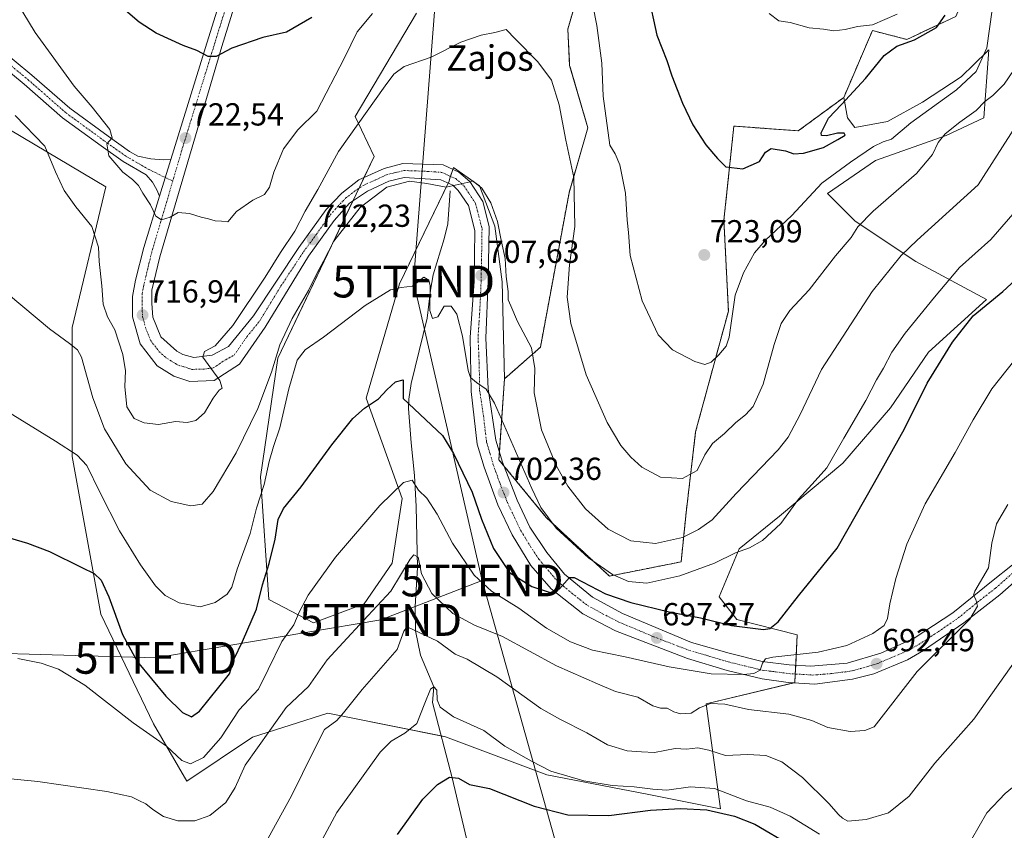
# Model space of a CAD drawing. Units: metres. Extents: x 552958 to 556394, y 4717067 to 4719408.
# Drawn here: x 554289 to 554598, y 4718426 to 4718681 of the extents above; entities that cross this region are included whole.
import ezdxf
from ezdxf.enums import TextEntityAlignment as Align

# ---------------------------------------------------------------- set-up
doc = ezdxf.new("R2010")
doc.units = ezdxf.units.M
doc.header["$MEASUREMENT"] = 0
doc.linetypes.add('TRAZO_Y_PUNTO', pattern=[1, 0.5, -0.25, 0, -0.25])
doc.linetypes.add('TRAZOS', pattern=[0.75, 0.5, -0.25])
doc.layers.get('0').update_dxf_attribs({"lineweight": 5})
for name, color, linetype, lineweight in [('Arbolado forestal', 92, 'TRAZOS', 0), ('Arbolado forestal CxS', 92, 'Continuous', 0), ('Carretera de calzada única', 19, 'Continuous', 13), ('Carretera de calzada única Cxs', 19, 'Continuous', 13), ('Carretera de calzada única eje', 19, 'TRAZO_Y_PUNTO', 0), ('Carátula', 7, 'Continuous', 5), ('Corriente natural lineal', 142, 'Continuous', 13), ('Cultivos herbáceos CxS', 92, 'Continuous', 0), ('Curva de nivel maestra', 36, 'Continuous', 30), ('Curva de nivel normal', 36, 'Continuous', 0), ('Pastizal CxS', 92, 'Continuous', 0), ('Pista no pavimentada', 254, 'Continuous', 13), ('Pista no pavimentada Cxs', 254, 'Continuous', 0), ('Pista pavimentada eje', 135, 'TRAZO_Y_PUNTO', 0), ('Punto de cota en terreno', 7, 'Continuous', 0), ('Rótulo de punto de cota en terreno', 19, 'Continuous', 0), ('Tendido', 6, 'Continuous', 0), ('Texto cartográfico', 19, 'Continuous', 0), ('Torre de tendido puntual', 7, 'Continuous', 0)]:
    doc.layers.add(name, color=color, linetype=linetype, lineweight=lineweight)
doc.styles.add('Arial', font='txt', dxfattribs={"height": 0.2})

# ---------------------------------------------------------------- blocks, each defined once
blk = doc.blocks.new('*U174')
at = {"layer": 'Curva de nivel normal', "color": 36, "linetype": 'Continuous', "lineweight": 0}
blk.add_polyline3d([(554279.44, 4718442.54, 690), (554294.43, 4718441.11, 690), (554316.11, 4718437.9, 690), (554323.79, 4718436.29, 690), (554326.16, 4718435.07, 690), (554328.35, 4718434.09, 690), (554330.49, 4718432.25, 690), (554333.84, 4718430.08, 690), (554338.36, 4718428.75, 690), (554343.76, 4718428.76, 690), (554348.42, 4718430.4, 690), (554353.51, 4718434.44, 690), (554356.43, 4718439.15, 690), (554359.59, 4718446.26, 690), (554367.32, 4718457.11, 690), (554372.41, 4718464.31, 690), (554379.46, 4718470.98, 690), (554385.36, 4718479.31, 690), (554390.34, 4718484.81, 690), (554396.74, 4718491.65, 690), (554405.37, 4718500.96, 690), (554411.44, 4718510.95, 690), (554412.61, 4718512.28, 690), (554413.94, 4718511.58, 690), (554414.96, 4718506.33, 690), (554418.26, 4718500.13, 690), (554424.86, 4718493.85, 690), (554431.61, 4718490.18, 690), (554440.5, 4718486.66, 690), (554457.43, 4718477.49, 690), (554470.31, 4718471.75, 690), (554475.96, 4718469.36, 690), (554482.98, 4718467.57, 690), (554487.67, 4718464.88, 690), (554490.1, 4718464.09, 690), (554492.27, 4718464.12, 690), (554494.36, 4718462.94, 690), (554496.46, 4718462.35, 690), (554499.74, 4718462.55, 690), (554502.4, 4718464.22, 690), (554505.82, 4718465.62, 690), (554510.33, 4718465.37, 690), (554517.74, 4718463.68, 690), (554530.44, 4718462.25, 690), (554537.73, 4718460.28, 690), (554542.72, 4718458.02, 690), (554549.72, 4718456.79, 690), (554554.4, 4718457.15, 690), (554557.27, 4718458.31, 690), (554570.86, 4718475.62, 690), (554587.42, 4718492.06, 690), (554589.82, 4718496.18, 690), (554589.24, 4718498.24, 690), (554588.56, 4718499.61, 690), (554588.97, 4718500.92, 690), (554593.26, 4718508.2, 690), (554594.32, 4718515.97, 690), (554595.76, 4718522.03, 690), (554599.31, 4718528.19, 690)], dxfattribs=at)
blk = doc.blocks.new('*U188')
at = {"layer": 'Curva de nivel normal', "color": 36, "linetype": 'Continuous', "lineweight": 0}
for points in [[(554380.84, 4718417.34, 680), (554388.37, 4718431.39, 680), (554402, 4718450.33, 680), (554405.45, 4718453.8, 680), (554409.8, 4718456.31, 680), (554413.56, 4718459.3, 680), (554416.01, 4718465.71, 680), (554417.86, 4718470.11, 680), (554418.9, 4718470.88, 680), (554419.86, 4718469.8, 680), (554419.96, 4718466.71, 680), (554420.82, 4718464.43, 680), (554425.07, 4718461.44, 680), (554434.64, 4718457.12, 680), (554441.2, 4718452.22, 680), (554449.58, 4718447.52, 680), (554455.64, 4718444.36, 680), (554466.05, 4718441.34, 680), (554474.97, 4718439.78, 680), (554481.9, 4718439.38, 680), (554487.71, 4718438.69, 680), (554492.13, 4718438.39, 680), (554499.56, 4718439.46, 680), (554507.06, 4718438.85, 680), (554517.19, 4718435.02, 680), (554524.63, 4718433, 680), (554530.84, 4718430.23, 680), (554540.1, 4718424.48, 680)], [(554587.94, 4718422.89, 680), (554592.75, 4718431.26, 680), (554598.47, 4718437.33, 680), (554611.58, 4718448.04, 680), (554630.6, 4718464.5, 680), (554642.9, 4718474.32, 680), (554648.36, 4718477.9, 680), (554651.52, 4718478.41, 680), (554658, 4718477.66, 680), (554664.11, 4718478.27, 680), (554664.97, 4718477.47, 680), (554665.22, 4718476.07, 680)]]:
    blk.add_polyline3d(points, dxfattribs=at)
blk = doc.blocks.new('*U208')
at = {"layer": 'Curva de nivel normal', "color": 36, "linetype": 'Continuous', "lineweight": 0}
blk.add_polyline3d([(554366.76, 4718423.25, 685), (554374.09, 4718436.57, 685), (554381, 4718450.6, 685), (554384.53, 4718457.44, 685), (554388.37, 4718460.26, 685), (554390.46, 4718462.66, 685), (554396.31, 4718470.03, 685), (554407.37, 4718482.62, 685), (554409.41, 4718488.31, 685), (554410.47, 4718489.7, 685), (554420.06, 4718485.22, 685), (554425.57, 4718481.07, 685), (554429.38, 4718479.51, 685), (554438.63, 4718473.97, 685), (554452.48, 4718464.02, 685), (554458.65, 4718460.56, 685), (554467, 4718456.38, 685), (554473.48, 4718452.64, 685), (554479.68, 4718450.75, 685), (554484.11, 4718450.37, 685), (554488.28, 4718450.2, 685), (554494.76, 4718451.44, 685), (554498.34, 4718451.25, 685), (554501.89, 4718451.69, 685), (554505.37, 4718450.97, 685), (554510.56, 4718449.28, 685), (554517.6, 4718449.54, 685), (554523.2, 4718449.27, 685), (554528.26, 4718447.29, 685), (554534.8, 4718442.37, 685), (554543.06, 4718434.18, 685), (554546.06, 4718430.67, 685), (554547.33, 4718429.6, 685), (554549.06, 4718428.66, 685), (554554.8, 4718429.16, 685), (554561.82, 4718431.29, 685), (554568.26, 4718436.48, 685), (554576.41, 4718446.84, 685), (554588.58, 4718460.64, 685), (554620.98, 4718506.36, 685)], dxfattribs=at)
blk = doc.blocks.new('*U234')
at = {"layer": 'Curva de nivel maestra', "color": 36, "linetype": 'Continuous', "lineweight": 30}
blk.add_polyline3d([(554486.17, 4718688.82, 725), (554488.96, 4718675.7, 725), (554492.09, 4718667.66, 725), (554493.69, 4718662.89, 725), (554497, 4718654.26, 725), (554500.32, 4718647.44, 725), (554504.42, 4718641.2, 725), (554508.05, 4718636.94, 725), (554510.65, 4718634.33, 725), (554516.02, 4718633.7, 725), (554521.23, 4718636, 725), (554523.09, 4718638.93, 725), (554524.9, 4718640.04, 725), (554529.38, 4718639.33, 725), (554532.02, 4718638.42, 725), (554535.04, 4718638.57, 725), (554541.38, 4718640.36, 725), (554545.84, 4718642.92, 725), (554548.19, 4718644.23, 725), (554547.84, 4718644.88, 725), (554545.72, 4718644.88, 725), (554542.32, 4718644.06, 725), (554540.74, 4718644.18, 725), (554540.6, 4718644.93, 725), (554542.92, 4718649.62, 725), (554547.04, 4718653.9, 725), (554554.53, 4718662.01, 725), (554560.45, 4718669.27, 725), (554564.38, 4718672.18, 725), (554569.99, 4718674.21, 725), (554576.89, 4718678.08, 725), (554579.66, 4718681.91, 725)], dxfattribs=at)
blk = doc.blocks.new('5PATER')
at = {"layer": 'Carátula', "linetype": 'Continuous', "lineweight": 5}
h = blk.add_hatch(color=250, dxfattribs=at)
edge = h.paths.add_edge_path()
edge.add_ellipse((0, 0.01), major_axis=(-1.33, -1.34), ratio=0.999422, start_angle=0, end_angle=360)
blk = doc.blocks.new('5TTEND')
blk.add_text('5TTEND', height=10).set_placement((0, 0), align=Align.MIDDLE_CENTER)

msp = doc.modelspace()

# ---------------------------------------------------------------- linework, layer by layer
at = {"layer": 'Arbolado forestal', "color": 92, "linetype": 'TRAZOS', "lineweight": 0}
for points in [[(554510.34, 4718829.71, 738.21), (554508.59, 4718807.51, 735.93), (554493.39, 4718788.34, 732.75), (554461, 4718677.61, 716.8), (554461.57, 4718666.11, 715.93), (554467.32, 4718646.56, 716.57), (554461.39, 4718626.13, 714.38), (554452.37, 4718577.57, 710.58), (554441.08, 4718567.66, 707.09)], [(554547.73, 4718656.09, 725.48), (554556.74, 4718677.11, 729.49), (554567.58, 4718674.34, 725.4), (554582.97, 4718681.54, 722.86), (554590.36, 4718698.88, 721.01), (554577.43, 4718740.46, 727.37), (554580.58, 4718771.32, 729.11), (554580.89, 4718814.8, 735.99)], [(554440.82, 4718540.39, 702.76), (554454.23, 4718524.09, 704.65), (554474.06, 4718505.66, 704.04), (554496.6, 4718510.12, 706.75), (554498.17, 4718525.51, 712.36), (554501.18, 4718551.03, 716.63), (554511.47, 4718588.96, 720.31), (554510.06, 4718617.54, 723.24), (554513.19, 4718647.09, 726.04), (554533.43, 4718645.6, 726.04), (554547.73, 4718656.09, 725.48)], [(554441.08, 4718567.66, 707.09), (554439.47, 4718544.64, 703.14), (554439.3, 4718542.24, 702.95), (554440.82, 4718540.39, 702.76)]]:
    msp.add_polyline3d(points, dxfattribs=at)
at = {"layer": 'Arbolado forestal CxS', "color": 92, "linetype": 'Continuous', "lineweight": 0}
msp.add_polyline3d([(554582.97, 4718681.54, 722.86), (554567.58, 4718674.34, 725.4), (554556.74, 4718677.11, 729.49), (554547.73, 4718656.09, 725.48), (554547.73, 4718656.09, 725.48), (554533.43, 4718645.6, 726.04), (554513.19, 4718647.09, 726.04), (554510.06, 4718617.54, 723.24), (554511.47, 4718588.96, 720.31), (554501.18, 4718551.03, 716.63), (554498.17, 4718525.51, 712.36), (554496.6, 4718510.12, 706.75), (554474.06, 4718505.66, 704.04), (554454.23, 4718524.09, 704.65), (554439.3, 4718542.24, 702.95), (554441.08, 4718567.66, 707.09), (554452.37, 4718577.57, 710.58), (554461.39, 4718626.13, 714.38), (554467.32, 4718646.56, 716.57), (554461.57, 4718666.11, 715.93), (554461, 4718677.61, 716.8), (554493.39, 4718788.34, 732.75)], dxfattribs=at)
at = {"layer": 'Carretera de calzada única', "color": 19, "linetype": 'Continuous', "lineweight": 13}
for points in [[(554336.23, 4718636.61, 721.68), (554348.02, 4718674.79, 725.43), (554364.53, 4718727.49, 730.36), (554375.45, 4718764.16, 733.67), (554386.27, 4718798.26, 736.63), (554387.86, 4718808.72, 737.31), (554388.42, 4718815.09, 737.8)], [(554368.32, 4718724.17, 729.74), (554352.19, 4718672.12, 725.18), (554332.75, 4718606.05, 718.78), (554330.26, 4718595.54, 717.66), (554330.22, 4718591.32, 717.14), (554330.49, 4718587.08, 716.61), (554333.05, 4718580.84, 716.1), (554338.1, 4718576.36, 715.51), (554340.01, 4718575.3, 715.38), (554343.44, 4718574.36, 715.12), (554349.17, 4718575.06, 714.87), (554354.37, 4718577.85, 714.5), (554362.18, 4718587.45, 713.89), (554376.42, 4718608.9, 712.73), (554384.99, 4718620.86, 712.02), (554389.91, 4718626.04, 711.61), (554395.34, 4718630.24, 711.28), (554403.27, 4718633.78, 710.92), (554409.15, 4718635.3, 710.86), (554421.8, 4718634.9, 710.29), (554426.71, 4718632.59, 709.8), (554430.15, 4718629.72, 709.85), (554434.23, 4718623.41, 709.6), (554436.24, 4718615.52, 709), (554435.99, 4718598.45, 707.48), (554435.19, 4718580.41, 705.96), (554435.92, 4718564.53, 704.76), (554438.37, 4718548.34, 703.48), (554440.41, 4718541.45, 702.85), (554445.05, 4718529.5, 702.18), (554449.08, 4718521.03, 701.64), (554454.42, 4718513.02, 700.82), (554459.98, 4718506.26, 700.15), (554468.72, 4718499.01, 699.41), (554478.15, 4718493.9, 698.41), (554499.85, 4718484.8, 696.5), (554511.73, 4718481.4, 695.65), (554522.11, 4718478.82, 695.01), (554530.54, 4718477.79, 694.3), (554537.35, 4718477.38, 693.86), (554548.82, 4718478.27, 693.09), (554559.42, 4718481.4, 692.31), (554569.92, 4718486.12, 691.5), (554582.04, 4718494.05, 690.54), (554594.14, 4718503.99, 689.48), (554607.37, 4718514.41, 688.46)], [(554332.67, 4718625.09, 720.52), (554336.23, 4718636.61, 721.68)], [(554609.39, 4718510.9, 687.74), (554596.83, 4718499.8, 688.92), (554585.46, 4718490.91, 689.65), (554572.78, 4718482.23, 690.79), (554567.77, 4718479.32, 691.01), (554557.14, 4718474.88, 692), (554550.5, 4718473.22, 692.95), (554538.62, 4718471.71, 693.24), (554530.22, 4718472.23, 693.55), (554522.08, 4718473.33, 694.26), (554511.07, 4718476, 694.85), (554498.57, 4718479.75, 695.99), (554476.02, 4718488.43, 697.96), (554465.69, 4718493.77, 698.96), (554455.73, 4718501.63, 699.92), (554449.39, 4718508.96, 700.75), (554443.49, 4718518.62, 701.42), (554438.96, 4718528.03, 701.85), (554434.69, 4718539.88, 702.72), (554432.52, 4718547.14, 703.37), (554430.6, 4718563.65, 704.56), (554430.34, 4718580.69, 705.52), (554431.5, 4718598.4, 707.28), (554431.8, 4718614.29, 708.59), (554429.76, 4718622.12, 709.13), (554426.48, 4718626.83, 709.38), (554424.8, 4718628.55, 709.52), (554421.04, 4718630.18, 709.59), (554409.59, 4718630.95, 709.93), (554404.68, 4718629.82, 710.12), (554398.05, 4718626.68, 710.4), (554392.37, 4718622.82, 710.84), (554387.58, 4718617.42, 711.11), (554379.42, 4718606.26, 711.72), (554365.87, 4718583.94, 713.47), (554357.75, 4718572.29, 714.3), (554349.83, 4718567.1, 715.06), (554342.17, 4718566.86, 715.39), (554337.18, 4718568.54, 715.66), (554331.87, 4718571.73, 716), (554326.57, 4718578.68, 716.49), (554324.17, 4718587.1, 716.64), (554324.11, 4718593.49, 717.14), (554325.13, 4718598.63, 717.88), (554327.69, 4718608.96, 718.84), (554332.67, 4718625.09, 720.52)]]:
    msp.add_polyline3d(points, dxfattribs=at)
at = {"layer": 'Carretera de calzada única Cxs', "color": 19, "linetype": 'Continuous', "lineweight": 13}
for points in [[(554609.39, 4718510.9, 687.74), (554596.83, 4718499.8, 688.92), (554585.46, 4718490.91, 689.65), (554572.78, 4718482.23, 690.79), (554567.77, 4718479.32, 691.01), (554557.14, 4718474.88, 692), (554550.5, 4718473.22, 692.95), (554538.62, 4718471.71, 693.24), (554530.22, 4718472.23, 693.55), (554522.08, 4718473.33, 694.26), (554511.07, 4718476, 694.85), (554498.57, 4718479.75, 695.99), (554476.02, 4718488.43, 697.96), (554465.69, 4718493.77, 698.96), (554455.73, 4718501.63, 699.92), (554449.39, 4718508.96, 700.75), (554443.49, 4718518.62, 701.42), (554438.96, 4718528.03, 701.85), (554434.69, 4718539.88, 702.72), (554432.52, 4718547.14, 703.37), (554430.6, 4718563.65, 704.56), (554430.34, 4718580.69, 705.52), (554431.5, 4718598.4, 707.28), (554431.8, 4718614.29, 708.59), (554429.76, 4718622.12, 709.13), (554426.48, 4718626.83, 709.38), (554424.8, 4718628.55, 709.52), (554421.04, 4718630.18, 709.59), (554409.59, 4718630.95, 709.93), (554404.68, 4718629.82, 710.12), (554398.05, 4718626.68, 710.4), (554392.37, 4718622.82, 710.84), (554387.58, 4718617.42, 711.11), (554379.42, 4718606.26, 711.72), (554365.87, 4718583.94, 713.47), (554357.75, 4718572.29, 714.3), (554349.83, 4718567.1, 715.06), (554342.17, 4718566.86, 715.39), (554337.18, 4718568.54, 715.66), (554331.87, 4718571.73, 716), (554326.57, 4718578.68, 716.49), (554324.17, 4718587.1, 716.64), (554324.11, 4718593.49, 717.14), (554325.13, 4718598.63, 717.88), (554327.69, 4718608.96, 718.84), (554332.67, 4718625.09, 720.52), (554336.23, 4718636.61, 721.68), (554348.02, 4718674.79, 725.43), (554364.53, 4718727.49, 730.36)], [(554368.32, 4718724.17, 729.74), (554352.19, 4718672.12, 725.18), (554332.75, 4718606.05, 718.78), (554330.26, 4718595.54, 717.66), (554330.22, 4718591.32, 717.14), (554330.49, 4718587.08, 716.61), (554333.05, 4718580.84, 716.1), (554338.1, 4718576.36, 715.51), (554340.01, 4718575.3, 715.38), (554343.44, 4718574.36, 715.12), (554349.17, 4718575.06, 714.87), (554354.37, 4718577.85, 714.5), (554362.18, 4718587.45, 713.89), (554376.42, 4718608.9, 712.73), (554384.99, 4718620.86, 712.02), (554389.91, 4718626.04, 711.61), (554395.34, 4718630.24, 711.28), (554403.27, 4718633.78, 710.92), (554409.15, 4718635.3, 710.86), (554421.8, 4718634.9, 710.29), (554426.71, 4718632.59, 709.8), (554430.15, 4718629.72, 709.85), (554434.23, 4718623.41, 709.6), (554436.24, 4718615.52, 709), (554435.99, 4718598.45, 707.48), (554435.19, 4718580.41, 705.96), (554435.92, 4718564.53, 704.76), (554438.37, 4718548.34, 703.48), (554440.41, 4718541.45, 702.85), (554445.05, 4718529.5, 702.18), (554449.08, 4718521.03, 701.64), (554454.42, 4718513.02, 700.82), (554459.98, 4718506.26, 700.15), (554468.72, 4718499.01, 699.41), (554478.15, 4718493.9, 698.41), (554499.85, 4718484.8, 696.5), (554511.73, 4718481.4, 695.65), (554522.11, 4718478.82, 695.01), (554530.54, 4718477.79, 694.3), (554537.35, 4718477.38, 693.86), (554548.82, 4718478.27, 693.09), (554559.42, 4718481.4, 692.31), (554569.92, 4718486.12, 691.5), (554582.04, 4718494.05, 690.54), (554594.14, 4718503.99, 689.48), (554607.37, 4718514.41, 688.46)]]:
    msp.add_polyline3d(points, dxfattribs=at)
at = {"layer": 'Carretera de calzada única eje', "color": 19, "linetype": 'TRAZO_Y_PUNTO', "lineweight": 0}
for points in [[(554390.03, 4718810.84, 737.47), (554389.75, 4718807.49, 737.19), (554388.95, 4718802.26, 736.79), (554388.09, 4718796.52, 736.36), (554386.52, 4718791.27, 736.08), (554381.11, 4718774.22, 734.6), (554377.41, 4718762.14, 733.4), (554371.95, 4718743.8, 731.79), (554366.42, 4718725.83, 730.22), (554358.17, 4718699.48, 727.69), (554350.1, 4718673.45, 725.37), (554339.94, 4718640.54, 722.18), (554336.79, 4718629.82, 721.12)], [(554336.79, 4718629.82, 721.12), (554330.22, 4718607.5, 718.89), (554328.94, 4718602.34, 718.37), (554327.7, 4718597.08, 717.9), (554327.18, 4718594.51, 717.68), (554327.16, 4718592.4, 717.47), (554327.2, 4718589.21, 717.11), (554327.33, 4718587.09, 716.93), (554328.53, 4718582.88, 716.53), (554329.81, 4718579.76, 716.29), (554332.46, 4718576.28, 716.03), (554334.98, 4718574.04, 715.79), (554337.64, 4718572.45, 715.57), (554338.59, 4718571.92, 715.5), (554340.31, 4718571.45, 715.38), (554342.81, 4718570.61, 715.27), (554346.63, 4718570.73, 715.05), (554349.5, 4718571.08, 714.93), (554353.46, 4718573.67, 714.66), (554356.06, 4718575.07, 714.53), (554360.12, 4718580.89, 714.23), (554364.02, 4718585.69, 713.77), (554370.8, 4718596.85, 713.23), (554377.92, 4718607.58, 712.28), (554382, 4718613.16, 712.01), (554386.28, 4718619.14, 711.63), (554388.68, 4718621.84, 711.38), (554391.14, 4718624.43, 711.27), (554393.85, 4718626.53, 710.96), (554396.7, 4718628.46, 711.01), (554400.66, 4718630.23, 710.73), (554403.97, 4718631.8, 710.54), (554406.43, 4718632.36, 710.41), (554409.37, 4718633.12, 710.44), (554415.7, 4718632.92, 710.13), (554421.42, 4718632.54, 709.98), (554423.88, 4718631.38, 709.77), (554425.75, 4718630.57, 709.7), (554427.47, 4718629.13, 709.69), (554428.31, 4718628.27, 709.67), (554429.95, 4718625.92, 709.5), (554431.99, 4718622.76, 709.37), (554433, 4718618.82, 709.09), (554434.02, 4718614.9, 708.79), (554433.89, 4718606.37, 708.05), (554433.74, 4718598.42, 707.38), (554433.34, 4718589.4, 706.64), (554432.76, 4718580.55, 705.93), (554433.13, 4718572.61, 705.33), (554433.26, 4718564.09, 704.74), (554434.48, 4718555.99, 704.08), (554435.45, 4718547.74, 703.42), (554436.53, 4718544.11, 703.2), (554437.55, 4718540.66, 702.94), (554439.68, 4718534.74, 702.49), (554442, 4718528.76, 702.16), (554444.27, 4718524.06, 701.8), (554446.28, 4718519.82, 701.54), (554449.23, 4718514.99, 701.12), (554451.9, 4718510.99, 700.82), (554454.68, 4718507.61, 700.47), (554457.85, 4718503.94, 700.12), (554462.22, 4718500.32, 699.66), (554467.2, 4718496.39, 699.12), (554471.92, 4718493.83, 698.73), (554477.08, 4718491.16, 698.19), (554487.93, 4718486.61, 697.28), (554499.21, 4718482.27, 696.33), (554505.15, 4718480.57, 695.96), (554511.4, 4718478.7, 695.61), (554516.59, 4718477.41, 695.06), (554522.09, 4718476.07, 694.66), (554526.31, 4718475.56, 694.44), (554530.38, 4718475.01, 694.24), (554537.98, 4718474.54, 693.84), (554543.72, 4718474.99, 693.47), (554549.66, 4718475.74, 693.05), (554552.98, 4718476.57, 692.73), (554558.28, 4718478.14, 692.38), (554563.59, 4718480.36, 691.83), (554568.84, 4718482.72, 691.44), (554571.35, 4718484.17, 691.38), (554577.41, 4718488.14, 690.8), (554583.75, 4718492.48, 690.24), (554589.8, 4718497.45, 689.68), (554595.48, 4718501.89, 689.28), (554601.76, 4718507.44, 688.8)]]:
    msp.add_polyline3d(points, dxfattribs=at)
at = {"layer": 'Corriente natural lineal', "color": 142, "linetype": 'Continuous', "lineweight": 13}
msp.add_polyline3d([(554424.05, 4718626.75, 709.15), (554423.31, 4718616.38, 708.31), (554422.09, 4718611.62, 707.51), (554418.64, 4718600.35, 705.53), (554417.78, 4718595.5, 704.78), (554416.81, 4718586.74, 704.31), (554411.75, 4718566.2, 700.66), (554410.96, 4718561.28, 700.15), (554410.88, 4718558.33, 699.37), (554411.74, 4718547.52, 697.42), (554412.79, 4718537.3, 695.68), (554413.36, 4718527.48, 693.84), (554413.73, 4718508.37, 689.68), (554412.98, 4718496.12, 687.4), (554413.13, 4718488.46, 684.73), (554414.64, 4718480.8, 682.28), (554418.9, 4718470.88, 680.73), (554418.45, 4718465.91, 679.96), (554424.68, 4718442.28, 674.85), (554431.49, 4718413.41, 669.57)], dxfattribs=at)
at = {"layer": 'Cultivos herbáceos CxS', "color": 92, "linetype": 'Continuous', "lineweight": 0}
for points in [[(554510.34, 4718829.71, 738.21), (554508.59, 4718807.51, 735.93), (554493.39, 4718788.34, 732.75), (554461, 4718677.61, 716.8), (554461.57, 4718666.11, 715.93), (554467.32, 4718646.56, 716.57), (554461.39, 4718626.13, 714.38), (554452.37, 4718577.57, 710.58), (554441.08, 4718567.66, 707.09)], [(554547.73, 4718656.09, 725.48), (554556.74, 4718677.11, 729.49), (554567.58, 4718674.34, 725.4), (554582.97, 4718681.54, 722.86), (554590.36, 4718698.88, 721.01), (554577.43, 4718740.46, 727.37), (554580.58, 4718771.32, 729.11), (554580.89, 4718814.8, 735.99)], [(554493.39, 4718788.34, 732.75), (554461, 4718677.61, 716.8), (554461.57, 4718666.11, 715.93), (554467.32, 4718646.56, 716.57), (554461.39, 4718626.13, 714.38), (554452.37, 4718577.57, 710.58), (554441.08, 4718567.66, 707.09), (554440.4, 4718598.19, 709.26), (554438.02, 4718615.63, 709.39), (554433.26, 4718628.31, 709.99), (554425.04, 4718634.07, 709.98), (554423.94, 4718630.72, 709.7), (554423.65, 4718629.83, 709.6), (554408.08, 4718597.56, 705.06), (554397.56, 4718561.54, 700.33), (554408.88, 4718530.03, 694.2), (554405.8, 4718509.69, 691.6), (554396.97, 4718496.94, 690.56), (554381.05, 4718491, 693.61), (554366.97, 4718498.32, 698.27), (554364.39, 4718536.81, 705.53), (554369.83, 4718574.19, 708.81), (554400.12, 4718637.5, 712.04), (554394.15, 4718650.06, 715.3), (554413.46, 4718682.6, 716.84)], [(554421.22, 4718455.4, 677.66), (554390.81, 4718461.49, 684.38), (554385.57, 4718462.53, 686.38), (554361.82, 4718454.97, 691.18), (554341.24, 4718441.17, 693.36), (554330.73, 4718459.18, 695.59), (554314.21, 4718493.7, 698.4), (554305.2, 4718543.23, 704.67), (554305.2, 4718583.76, 710.68), (554315.71, 4718628.05, 717.48), (554285.77, 4718645.85, 714.56), (554268.59, 4718599.1, 707.76), (554264.42, 4718600.67, 706.95), (554222.8, 4718616.28, 700.65), (554185.59, 4718630.59, 700.51), (554183.68, 4718651.58, 701.82), (554188.45, 4718662.07, 703.04), (554192.27, 4718676.38, 705.03), (554196.09, 4718687.83, 706.74), (554199.63, 4718697.21, 708.67), (554200.71, 4718700.85, 709.02), (554201.28, 4718702.78, 709.04), (554201.6, 4718703.83, 709.1)], [(554285.77, 4718645.85, 714.56), (554315.71, 4718628.05, 717.48), (554305.2, 4718583.75, 710.68), (554305.2, 4718543.23, 704.67), (554314.21, 4718493.7, 698.4), (554330.73, 4718459.18, 695.59), (554341.24, 4718441.17, 693.36), (554361.82, 4718454.97, 691.18), (554385.57, 4718462.53, 686.38), (554390.81, 4718461.49, 684.38), (554422.56, 4718455.14, 677.63), (554454.37, 4718443.22, 678.99), (554486.46, 4718436.96, 678.44), (554508.98, 4718432.46, 675.96), (554504.47, 4718465.48, 689.94), (554532.34, 4718472.17, 693.51), (554533.13, 4718487.23, 698.27), (554514.11, 4718491.98, 700.37), (554508.56, 4718499.12, 702.15), (554514.9, 4718514.17, 705.09), (554527.58, 4718524.48, 705.34), (554547.4, 4718541.12, 703.01), (554562.46, 4718558.56, 701.54), (554574.34, 4718576, 701), (554592.57, 4718592.64, 700.42), (554570.38, 4718604.53, 708.14), (554551.36, 4718617.21, 715.24), (554542.64, 4718625.93, 718.68), (554557.7, 4718636.23, 717.97), (554579.89, 4718644.16, 714.75), (554591.78, 4718649.71, 712.76), (554593.37, 4718671.11, 719.47), (554593.18, 4718670.93, 719.49), (554592.77, 4718670.52, 719.55), (554584.63, 4718662.6, 720.66), (554572.46, 4718654.61, 721.63), (554561.44, 4718648.53, 722.52), (554551.17, 4718646.63, 723.98), (554548.89, 4718649.67, 724.39), (554547.73, 4718656.09, 725.48), (554556.74, 4718677.11, 729.49), (554567.58, 4718674.34, 725.4), (554582.97, 4718681.54, 722.86)], [(554413.46, 4718682.6, 716.84), (554394.15, 4718650.06, 715.3), (554400.12, 4718637.5, 712.04), (554397.01, 4718630.99, 711.1), (554395.37, 4718627.56, 710.93), (554393.45, 4718623.56, 710.61), (554369.83, 4718574.19, 708.81), (554364.39, 4718536.81, 705.53), (554366.97, 4718498.32, 698.27), (554381.05, 4718491, 693.61), (554396.97, 4718496.94, 690.56), (554405.8, 4718509.69, 691.6), (554408.88, 4718530.03, 694.2), (554397.56, 4718561.54, 700.33), (554408.08, 4718597.56, 705.06), (554423.33, 4718629.19, 709.52), (554423.65, 4718629.83, 709.6), (554423.94, 4718630.72, 709.7), (554424.12, 4718631.28, 709.75), (554424.84, 4718633.47, 709.93), (554425.04, 4718634.07, 709.98), (554433.26, 4718628.31, 709.99), (554438.02, 4718615.63, 709.39), (554440.4, 4718598.19, 709.26), (554441.08, 4718567.66, 707.09)], [(554547.73, 4718656.09, 725.48), (554548.89, 4718649.67, 724.39), (554551.17, 4718646.63, 723.98), (554561.44, 4718648.53, 722.52), (554572.46, 4718654.61, 721.63), (554584.63, 4718662.6, 720.66), (554592.77, 4718670.52, 719.55), (554593.18, 4718670.93, 719.49), (554593.37, 4718671.11, 719.47), (554591.78, 4718649.71, 712.76), (554579.89, 4718644.16, 714.75), (554557.7, 4718636.23, 717.97), (554542.64, 4718625.93, 718.68), (554551.36, 4718617.21, 715.24), (554570.38, 4718604.53, 708.14), (554592.57, 4718592.64, 700.42), (554574.34, 4718576, 701), (554562.46, 4718558.56, 701.54), (554547.4, 4718541.12, 703.01), (554527.58, 4718524.48, 705.34), (554514.9, 4718514.18, 705.09), (554508.56, 4718499.12, 702.15), (554514.11, 4718491.98, 700.37), (554533.13, 4718487.23, 698.27), (554532.62, 4718477.67, 694.17), (554532.48, 4718474.88, 694.15), (554532.34, 4718472.17, 693.51), (554532.11, 4718472.11, 693.49), (554504.47, 4718465.48, 689.94), (554508.98, 4718432.46, 675.96), (554486.45, 4718436.96, 678.44), (554454.37, 4718443.22, 678.99), (554422.56, 4718455.14, 677.63), (554421.22, 4718455.4, 677.66)]]:
    msp.add_polyline3d(points, dxfattribs=at)
at = {"layer": 'Curva de nivel maestra', "color": 36, "linetype": 'Continuous', "lineweight": 30}
for points in [[(554380.48, 4718681.21, 725), (554372.52, 4718676.58, 725), (554365.09, 4718674.98, 725), (554355.42, 4718671.57, 725), (554350.46, 4718668.93, 725), (554347.9, 4718668.93, 725), (554344.36, 4718670.85, 725), (554340.11, 4718672.45, 725), (554331.59, 4718676.35, 725), (554326.23, 4718679.72, 725), (554321.99, 4718683.44, 725)], [(554282.97, 4718518.44, 700), (554291.11, 4718515.95, 700), (554298.06, 4718513.35, 700), (554308.2, 4718508.32, 700), (554312.14, 4718506.46, 700), (554314.27, 4718504.34, 700), (554316.7, 4718499.09, 700), (554320.99, 4718487.33, 700), (554325.58, 4718478.8, 700), (554334.67, 4718467.89, 700), (554339.91, 4718462.8, 700), (554342.68, 4718461.41, 700), (554345.24, 4718463.15, 700), (554351.23, 4718470.78, 700), (554354.61, 4718474.93, 700), (554356.07, 4718479.68, 700), (554358.69, 4718485.08, 700), (554363.1, 4718495.28, 700), (554364.98, 4718502.89, 700), (554367.07, 4718509.61, 700), (554368.97, 4718517.21, 700), (554369.95, 4718523.48, 700), (554371.59, 4718526.9, 700), (554377.14, 4718533.71, 700), (554386.77, 4718546.88, 700), (554393.41, 4718555.2, 700), (554397.05, 4718558.44, 700), (554401.47, 4718561.32, 700), (554404.1, 4718564.23, 700), (554406.78, 4718566.69, 700), (554409.28, 4718567.38, 700), (554409.27, 4718561.48, 700), (554421.58, 4718549.83, 700), (554425.08, 4718544.2, 700), (554430.96, 4718532, 700), (554433.82, 4718523.57, 700), (554437.66, 4718514.36, 700), (554442.62, 4718506.81, 700), (554449.72, 4718502.43, 700), (554455.4, 4718500.54, 700), (554458.41, 4718501.62, 700), (554461.54, 4718505.18, 700), (554462.95, 4718505.17, 700), (554465.65, 4718503.88, 700), (554472.88, 4718500.12, 700), (554480.8, 4718497.38, 700), (554492.87, 4718494.45, 700), (554502.72, 4718492.57, 700), (554512.48, 4718490.15, 700), (554522.5, 4718488.91, 700), (554524.5, 4718489.19, 700), (554527.16, 4718491.32, 700), (554533.5, 4718499.47, 700), (554545.65, 4718514.43, 700), (554557.37, 4718535.08, 700), (554566.88, 4718551.96, 700), (554573.98, 4718566.29, 700), (554581.89, 4718579.21, 700), (554588.44, 4718587.48, 700), (554597.71, 4718595.14, 700), (554612.5, 4718608.72, 700)], [(554407.5, 4718424.44, 675), (554415.42, 4718435.53, 675), (554420.03, 4718440.14, 675), (554423.78, 4718442.44, 675), (554426.58, 4718442.12, 675), (554430.11, 4718440.14, 675), (554436.42, 4718438.86, 675), (554450.46, 4718433.38, 675), (554461.01, 4718430.6, 675), (554473.85, 4718430.45, 675), (554487.01, 4718432.05, 675), (554496.39, 4718432.56, 675), (554504.73, 4718432.23, 675), (554513.37, 4718430.14, 675), (554519.74, 4718427.66, 675), (554531.17, 4718420.99, 675)]]:
    msp.add_polyline3d(points, dxfattribs=at)
at = {"layer": 'Curva de nivel normal', "color": 36, "linetype": 'Continuous', "lineweight": 0}
for points in [[(554285.82, 4718689.38, 720), (554293.5, 4718676.56, 720), (554305.85, 4718659.66, 720), (554311.48, 4718652.99, 720), (554317, 4718645.98, 720), (554317.72, 4718643.45, 720), (554316.05, 4718641.5, 720), (554316.72, 4718637.78, 720), (554321.06, 4718632.63, 720), (554324.14, 4718630.32, 720), (554326.03, 4718628.38, 720), (554327.43, 4718625.98, 720), (554329.84, 4718622.32, 720), (554331.46, 4718618.78, 720), (554333.29, 4718617.59, 720), (554335.93, 4718618.46, 720), (554338.48, 4718619.91, 720), (554342.09, 4718619.57, 720), (554345.7, 4718618.44, 720), (554348.08, 4718617.98, 720), (554350.09, 4718617.33, 720), (554352.09, 4718617.18, 720), (554354.09, 4718617.04, 720), (554356.8, 4718620.26, 720), (554361.95, 4718623.8, 720), (554365.68, 4718625.58, 720), (554367.26, 4718627.9, 720), (554368.55, 4718632.56, 720), (554371.64, 4718639.9, 720), (554376.09, 4718645.95, 720), (554382.08, 4718651.79, 720), (554390.79, 4718668.58, 720), (554394.81, 4718676.7, 720), (554399.56, 4718682.5, 720)], [(554468.89, 4718685.09, 720), (554470.15, 4718678.68, 720), (554471.67, 4718666.91, 720), (554472.15, 4718656.5, 720), (554474.21, 4718641.13, 720), (554475.87, 4718638.4, 720), (554477.3, 4718634.9, 720), (554479.15, 4718625.96, 720), (554479.67, 4718617.53, 720), (554480.08, 4718613.61, 720), (554480.63, 4718606.42, 720), (554484.33, 4718592.13, 720), (554489.41, 4718581.44, 720), (554493.86, 4718576.76, 720), (554500.89, 4718573.07, 720), (554504.07, 4718572.13, 720), (554506.06, 4718572.84, 720), (554508.43, 4718575.17, 720), (554510.72, 4718577.94, 720), (554511.74, 4718580.75, 720), (554513.63, 4718593.96, 720), (554516.26, 4718600.96, 720), (554519.63, 4718607.28, 720), (554523.09, 4718611.28, 720), (554531.38, 4718618.95, 720), (554540.87, 4718629.17, 720), (554549.87, 4718635.72, 720), (554557.05, 4718640.66, 720), (554560.14, 4718642.17, 720), (554562.76, 4718642.99, 720), (554568.81, 4718648.1, 720), (554583.21, 4718658.49, 720), (554589.35, 4718664.25, 720), (554592.76, 4718671.66, 720), (554594.36, 4718683.67, 720)], [(554524.28, 4718682.49, 730), (554527.34, 4718680.2, 730), (554530.84, 4718679.63, 730), (554536.82, 4718678.01, 730), (554541.36, 4718677.58, 730), (554544.64, 4718677.03, 730), (554548.14, 4718677.42, 730), (554552.02, 4718678.37, 730), (554556.82, 4718678.9, 730), (554564.48, 4718682.24, 730)], [(554287.28, 4718650.38, 715), (554296.57, 4718640.75, 715), (554299.89, 4718632.68, 715), (554302.69, 4718626.87, 715), (554306.29, 4718621.71, 715), (554311.32, 4718615.52, 715), (554313.44, 4718609.08, 715), (554313.71, 4718604.5, 715), (554314.5, 4718596.93, 715), (554314.89, 4718591.08, 715), (554316.24, 4718587.14, 715), (554318.56, 4718583.06, 715), (554321.13, 4718575.29, 715), (554321.94, 4718570.19, 715), (554321.69, 4718565.2, 715), (554322.34, 4718558.87, 715), (554324.68, 4718555.21, 715), (554327.84, 4718553.8, 715), (554332.34, 4718553.35, 715), (554337.66, 4718554.19, 715), (554341.35, 4718553.94, 715), (554344.09, 4718554.52, 715), (554346.79, 4718556.96, 715), (554349.53, 4718561.62, 715), (554351.42, 4718564.14, 715), (554352.28, 4718564.68, 715), (554351.57, 4718567.17, 715), (554348.8, 4718571.02, 715), (554346.25, 4718574.46, 715), (554346.76, 4718576.2, 715), (554350.17, 4718578.04, 715), (554355.68, 4718584.46, 715), (554365.8, 4718599.63, 715), (554370.62, 4718607.36, 715), (554375.17, 4718614.04, 715), (554378.43, 4718620.31, 715), (554382.38, 4718627.17, 715), (554388.94, 4718639.09, 715), (554403.53, 4718659.76, 715), (554406.3, 4718663.38, 715), (554409.53, 4718665.81, 715), (554418.08, 4718668.8, 715), (554427.4, 4718673.44, 715), (554433.74, 4718675.68, 715), (554438.08, 4718676.55, 715), (554441.6, 4718677.47, 715), (554444.53, 4718674.4, 715), (554451.52, 4718667.32, 715), (554455.86, 4718661.5, 715), (554458.32, 4718653.8, 715), (554460.39, 4718642.7, 715), (554462.92, 4718630.96, 715), (554463.19, 4718615.49, 715), (554461.56, 4718603.45, 715), (554460.76, 4718593.34, 715), (554461.91, 4718585.05, 715), (554466.74, 4718568.96, 715), (554473.32, 4718553.94, 715), (554477.62, 4718546.73, 715), (554480.75, 4718543.04, 715), (554484.29, 4718539.87, 715), (554490.17, 4718536.74, 715), (554497.07, 4718536.31, 715), (554501.65, 4718538.88, 715), (554504.06, 4718543.77, 715), (554506.46, 4718547.31, 715), (554510.28, 4718550.47, 715), (554513.82, 4718553.96, 715), (554516.87, 4718556.29, 715), (554519.23, 4718558.96, 715), (554522.42, 4718565.96, 715), (554525.9, 4718578.46, 715), (554528.08, 4718585.05, 715), (554530.75, 4718589.11, 715), (554536.84, 4718595.62, 715), (554545.16, 4718606.31, 715), (554550.04, 4718612.09, 715), (554552.13, 4718615.46, 715), (554556.94, 4718620.36, 715), (554570.59, 4718632.2, 715), (554575.68, 4718638.13, 715), (554577.42, 4718641.91, 715), (554579.6, 4718644.63, 715), (554584.2, 4718648.32, 715), (554589.37, 4718651.98, 715), (554592.08, 4718654.8, 715), (554594.6, 4718656.74, 715), (554598.16, 4718660.27, 715), (554601.13, 4718664.6, 715)], [(554285.11, 4718594.16, 710), (554298.08, 4718583.4, 710), (554304.29, 4718578.81, 710), (554306.86, 4718576.8, 710), (554308.1, 4718574.46, 710), (554311.66, 4718561.65, 710), (554315.33, 4718551.9, 710), (554322.04, 4718540.93, 710), (554329.72, 4718532.61, 710), (554336.27, 4718529.08, 710), (554342.48, 4718527.72, 710), (554346.02, 4718528.21, 710), (554349.54, 4718532.23, 710), (554356.75, 4718544.39, 710), (554363.57, 4718558.34, 710), (554367.79, 4718569.72, 710), (554370.47, 4718578.29, 710), (554374.37, 4718586.62, 710), (554379.49, 4718595.41, 710), (554382.13, 4718600.78, 710), (554384.18, 4718604.61, 710), (554387.44, 4718610.88, 710), (554395.75, 4718621.54, 710), (554404.08, 4718627.85, 710), (554411.22, 4718629.73, 710), (554416.62, 4718629.01, 710), (554422.73, 4718627.93, 710), (554431.23, 4718629.78, 710), (554434.01, 4718627.55, 710), (554436.75, 4718622.96, 710), (554438.93, 4718617.14, 710), (554440.16, 4718610.7, 710), (554441.25, 4718605.46, 710), (554441.64, 4718599.86, 710), (554442.19, 4718595.08, 710), (554442.22, 4718592.44, 710), (554443.04, 4718590.59, 710), (554445.12, 4718585.68, 710), (554449.56, 4718577.44, 710), (554450.65, 4718570.87, 710), (554450.45, 4718563.24, 710), (554452.72, 4718551.62, 710), (554457.45, 4718540.2, 710), (554460.95, 4718533.92, 710), (554466.51, 4718526.74, 710), (554473.63, 4718520.4, 710), (554480.84, 4718516.73, 710), (554488.52, 4718515.86, 710), (554497.06, 4718517.76, 710), (554502.06, 4718520.33, 710), (554506.39, 4718523.29, 710), (554513.9, 4718531.66, 710), (554527.1, 4718545.31, 710), (554530.21, 4718549.34, 710), (554534.03, 4718556.44, 710), (554540.78, 4718570.56, 710), (554556.62, 4718595.1, 710), (554565.77, 4718606.46, 710), (554570.79, 4718611.27, 710), (554590.04, 4718628.6, 710), (554601.89, 4718647.31, 710)], [(554283.77, 4718558.02, 705), (554299.96, 4718548.01, 705), (554306.76, 4718543.7, 705), (554309.8, 4718540.38, 705), (554313.88, 4718532.08, 705), (554320.01, 4718519.83, 705), (554326.7, 4718509.24, 705), (554331.41, 4718502.59, 705), (554334.36, 4718499.56, 705), (554338.76, 4718497.29, 705), (554345.42, 4718495.95, 705), (554350.16, 4718497.37, 705), (554353.91, 4718499.99, 705), (554355.33, 4718502.12, 705), (554357.03, 4718507.84, 705), (554361.17, 4718519.06, 705), (554363.08, 4718527.01, 705), (554365.52, 4718534.39, 705), (554367.14, 4718541.67, 705), (554368.44, 4718546.43, 705), (554370.46, 4718552.2, 705), (554373.24, 4718564.47, 705), (554375.95, 4718573.48, 705), (554378.42, 4718576.79, 705), (554384.21, 4718580.72, 705), (554397.25, 4718590.7, 705), (554405.25, 4718595.62, 705), (554408.59, 4718596.39, 705), (554412.12, 4718596.81, 705), (554415.76, 4718599.56, 705), (554417.32, 4718598.67, 705), (554417.68, 4718596.92, 705), (554417.64, 4718589.16, 705), (554418.42, 4718586.63, 705), (554420.11, 4718587.17, 705), (554422.15, 4718590.46, 705), (554424.35, 4718590.49, 705), (554426.11, 4718587.96, 705), (554427.84, 4718581.02, 705), (554429.69, 4718570.24, 705), (554430.44, 4718568.11, 705), (554432.32, 4718566.45, 705), (554435.31, 4718564.43, 705), (554437.98, 4718559.98, 705), (554449.69, 4718533.16, 705), (554452.54, 4718527.24, 705), (554457.37, 4718520.68, 705), (554467.54, 4718511.4, 705), (554475.07, 4718506.16, 705), (554480.06, 4718503.95, 705), (554485.79, 4718503.46, 705), (554496.16, 4718505.74, 705), (554507.06, 4718509.74, 705), (554513.74, 4718512.95, 705), (554518.07, 4718514.53, 705), (554522.21, 4718516.86, 705), (554527.91, 4718522.13, 705), (554533.52, 4718529.84, 705), (554538.72, 4718535.63, 705), (554542.43, 4718539.63, 705), (554547.74, 4718548.96, 705), (554554.71, 4718560.87, 705), (554558, 4718567.3, 705), (554560.18, 4718571.01, 705), (554562.83, 4718575.99, 705), (554567.08, 4718581.96, 705), (554576.3, 4718593.29, 705), (554584.1, 4718602.62, 705), (554593.98, 4718611.49, 705), (554603, 4718621.77, 705)], [(554601.56, 4718573.66, 695), (554594.32, 4718564.46, 695), (554588.37, 4718554.79, 695), (554582.71, 4718544.48, 695), (554573.28, 4718528.31, 695), (554567.61, 4718515.67, 695), (554564.13, 4718504.87, 695), (554562.17, 4718496.9, 695), (554561.52, 4718492.34, 695), (554560.49, 4718490.17, 695), (554556.84, 4718487.57, 695), (554548.72, 4718483.84, 695), (554539.71, 4718481.72, 695), (554525.4, 4718480.2, 695), (554523.12, 4718479.61, 695), (554522.22, 4718478.31, 695), (554521.5, 4718476.13, 695), (554519.45, 4718475.05, 695), (554516.17, 4718474.73, 695), (554506.06, 4718474.88, 695), (554492.89, 4718477.1, 695), (554479.06, 4718480.23, 695), (554468.72, 4718482.4, 695), (554461.81, 4718484.94, 695), (554454.33, 4718489.3, 695), (554445.56, 4718495.62, 695), (554437.05, 4718500.89, 695), (554431.59, 4718505.97, 695), (554424.76, 4718515.98, 695), (554419.9, 4718525.12, 695), (554416.63, 4718530.18, 695), (554414.06, 4718532.69, 695), (554412.06, 4718535.84, 695), (554409.36, 4718535.04, 695), (554401.91, 4718527.88, 695), (554387.98, 4718511.64, 695), (554379.38, 4718499.64, 695), (554376.5, 4718494.31, 695), (554374.82, 4718490.31, 695), (554371.1, 4718485.13, 695), (554366.74, 4718476.27, 695), (554363.75, 4718470.13, 695), (554357.69, 4718463.61, 695), (554351.96, 4718454.79, 695), (554346.41, 4718448.67, 695), (554342.36, 4718446.64, 695), (554339.68, 4718447.72, 695), (554334.79, 4718452.14, 695), (554324.34, 4718459.56, 695), (554309.13, 4718471.34, 695), (554300.89, 4718476.44, 695), (554295.48, 4718478.29, 695), (554288.09, 4718479.76, 695)]]:
    msp.add_polyline3d(points, dxfattribs=at)
at = {"layer": 'Pastizal CxS', "color": 92, "linetype": 'Continuous', "lineweight": 0}
for points in [[(554421.22, 4718455.4, 677.66), (554390.81, 4718461.49, 684.38), (554385.57, 4718462.53, 686.38), (554361.82, 4718454.97, 691.18), (554341.24, 4718441.17, 693.36), (554330.73, 4718459.18, 695.59), (554314.21, 4718493.7, 698.4), (554305.2, 4718543.23, 704.67), (554305.2, 4718583.76, 710.68), (554315.71, 4718628.05, 717.48), (554285.77, 4718645.85, 714.56), (554268.59, 4718599.1, 707.76), (554264.42, 4718600.67, 706.95), (554222.8, 4718616.28, 700.65), (554185.59, 4718630.59, 700.51), (554183.68, 4718651.58, 701.82), (554188.45, 4718662.07, 703.04), (554192.27, 4718676.38, 705.03), (554196.09, 4718687.83, 706.74), (554199.63, 4718697.21, 708.67), (554200.71, 4718700.85, 709.02), (554201.28, 4718702.78, 709.04), (554201.6, 4718703.83, 709.1)], [(554413.46, 4718682.6, 716.84), (554394.15, 4718650.06, 715.3), (554400.12, 4718637.5, 712.04), (554369.83, 4718574.19, 708.81), (554364.39, 4718536.81, 705.53), (554366.97, 4718498.32, 698.27), (554381.05, 4718491, 693.61), (554396.97, 4718496.94, 690.56), (554405.8, 4718509.69, 691.6), (554408.88, 4718530.03, 694.2), (554397.56, 4718561.54, 700.33), (554408.08, 4718597.56, 705.06), (554423.65, 4718629.83, 709.6), (554423.94, 4718630.72, 709.7), (554425.04, 4718634.07, 709.98), (554433.26, 4718628.31, 709.99), (554438.02, 4718615.63, 709.39), (554440.4, 4718598.19, 709.26), (554441.08, 4718567.66, 707.09), (554441.08, 4718567.66, 707.09), (554439.3, 4718542.24, 702.95), (554454.23, 4718524.09, 704.65), (554474.06, 4718505.66, 704.04), (554496.6, 4718510.12, 706.75), (554498.17, 4718525.51, 712.36), (554501.18, 4718551.03, 716.63), (554511.47, 4718588.96, 720.31), (554510.06, 4718617.54, 723.24), (554513.19, 4718647.09, 726.04), (554533.43, 4718645.6, 726.04), (554547.73, 4718656.09, 725.48), (554548.89, 4718649.67, 724.39), (554551.17, 4718646.63, 723.98), (554561.44, 4718648.53, 722.52), (554572.46, 4718654.61, 721.63), (554584.63, 4718662.6, 720.66), (554592.77, 4718670.52, 719.55), (554593.18, 4718670.93, 719.49), (554593.37, 4718671.11, 719.47), (554591.78, 4718649.71, 712.76), (554579.89, 4718644.16, 714.75), (554557.7, 4718636.23, 717.97), (554542.64, 4718625.93, 718.68), (554551.36, 4718617.21, 715.24), (554570.38, 4718604.53, 708.14), (554592.57, 4718592.64, 700.42), (554574.34, 4718576, 701), (554562.46, 4718558.56, 701.54), (554547.4, 4718541.12, 703.01), (554527.58, 4718524.48, 705.34), (554514.9, 4718514.17, 705.09), (554508.56, 4718499.12, 702.15), (554514.11, 4718491.98, 700.37), (554533.13, 4718487.23, 698.27), (554532.34, 4718472.17, 693.51), (554504.47, 4718465.48, 689.94), (554508.98, 4718432.46, 675.96), (554486.46, 4718436.96, 678.44), (554454.37, 4718443.22, 678.99), (554422.56, 4718455.14, 677.63), (554390.81, 4718461.49, 684.38), (554385.57, 4718462.53, 686.38), (554361.82, 4718454.97, 691.18), (554341.24, 4718441.17, 693.36), (554330.73, 4718459.18, 695.59), (554314.21, 4718493.7, 698.4), (554305.2, 4718543.23, 704.67), (554305.2, 4718583.75, 710.68), (554315.71, 4718628.05, 717.48), (554285.77, 4718645.85, 714.56)], [(554413.46, 4718682.6, 716.84), (554394.15, 4718650.06, 715.3), (554400.12, 4718637.5, 712.04), (554397.01, 4718630.99, 711.1), (554395.37, 4718627.56, 710.93), (554393.45, 4718623.56, 710.61), (554369.83, 4718574.19, 708.81), (554364.39, 4718536.81, 705.53), (554366.97, 4718498.32, 698.27), (554381.05, 4718491, 693.61), (554396.97, 4718496.94, 690.56), (554405.8, 4718509.69, 691.6), (554408.88, 4718530.03, 694.2), (554397.56, 4718561.54, 700.33), (554408.08, 4718597.56, 705.06), (554423.33, 4718629.19, 709.52), (554423.65, 4718629.83, 709.6), (554423.94, 4718630.72, 709.7), (554424.12, 4718631.28, 709.75), (554424.84, 4718633.47, 709.93), (554425.04, 4718634.07, 709.98), (554433.26, 4718628.31, 709.99), (554438.02, 4718615.63, 709.39), (554440.4, 4718598.19, 709.26), (554441.08, 4718567.66, 707.09)], [(554547.73, 4718656.09, 725.48), (554548.89, 4718649.67, 724.39), (554551.17, 4718646.63, 723.98), (554561.44, 4718648.53, 722.52), (554572.46, 4718654.61, 721.63), (554584.63, 4718662.6, 720.66), (554592.77, 4718670.52, 719.55), (554593.18, 4718670.93, 719.49), (554593.37, 4718671.11, 719.47), (554591.78, 4718649.71, 712.76), (554579.89, 4718644.16, 714.75), (554557.7, 4718636.23, 717.97), (554542.64, 4718625.93, 718.68), (554551.36, 4718617.21, 715.24), (554570.38, 4718604.53, 708.14), (554592.57, 4718592.64, 700.42), (554574.34, 4718576, 701), (554562.46, 4718558.56, 701.54), (554547.4, 4718541.12, 703.01), (554527.58, 4718524.48, 705.34), (554514.9, 4718514.18, 705.09), (554508.56, 4718499.12, 702.15), (554514.11, 4718491.98, 700.37), (554533.13, 4718487.23, 698.27), (554532.62, 4718477.67, 694.17), (554532.48, 4718474.88, 694.15), (554532.34, 4718472.17, 693.51), (554532.11, 4718472.11, 693.49), (554504.47, 4718465.48, 689.94), (554508.98, 4718432.46, 675.96), (554486.45, 4718436.96, 678.44), (554454.37, 4718443.22, 678.99), (554422.56, 4718455.14, 677.63), (554421.22, 4718455.4, 677.66)], [(554440.82, 4718540.39, 702.76), (554454.23, 4718524.09, 704.65), (554474.06, 4718505.66, 704.04), (554496.6, 4718510.12, 706.75), (554498.17, 4718525.51, 712.36), (554501.18, 4718551.03, 716.63), (554511.47, 4718588.96, 720.31), (554510.06, 4718617.54, 723.24), (554513.19, 4718647.09, 726.04), (554533.43, 4718645.6, 726.04), (554547.73, 4718656.09, 725.48)], [(554441.08, 4718567.66, 707.09), (554439.47, 4718544.64, 703.14), (554439.3, 4718542.24, 702.95), (554440.82, 4718540.39, 702.76)]]:
    msp.add_polyline3d(points, dxfattribs=at)
at = {"layer": 'Pista no pavimentada', "color": 254, "linetype": 'Continuous', "lineweight": 13}
for points in [[(554281.3, 4718672.37, 715.07), (554292.53, 4718663.12, 716.81), (554304.48, 4718652.68, 718.3), (554316.47, 4718643.93, 719.74), (554323.21, 4718639.15, 720.73), (554325.81, 4718637.64, 720.93), (554329.88, 4718636.83, 721.25), (554333.82, 4718636.53, 721.52), (554336.23, 4718636.61, 721.68)], [(554332.67, 4718625.09, 720.52), (554331.8, 4718627.04, 720.74), (554330.48, 4718629.42, 720.82), (554328.44, 4718631.74, 720.85), (554321.16, 4718635.94, 720.37), (554314.25, 4718640.85, 719.39), (554302.1, 4718649.71, 718.17), (554290.08, 4718660.23, 716.62), (554278.93, 4718669.4, 714.81)], [(554332.67, 4718625.09, 720.52), (554336.23, 4718636.61, 721.68)]]:
    msp.add_polyline3d(points, dxfattribs=at)
at = {"layer": 'Pista no pavimentada Cxs', "color": 254, "linetype": 'Continuous', "lineweight": 0}
msp.add_polyline3d([(554281.3, 4718672.37, 715.07), (554292.53, 4718663.12, 716.81), (554304.48, 4718652.68, 718.3), (554316.47, 4718643.93, 719.74), (554323.21, 4718639.15, 720.73), (554325.81, 4718637.64, 720.93), (554329.88, 4718636.83, 721.25), (554333.82, 4718636.53, 721.52), (554336.23, 4718636.61, 721.68), (554336.23, 4718636.61, 721.68), (554332.67, 4718625.09, 720.52), (554331.8, 4718627.04, 720.74), (554330.48, 4718629.42, 720.82), (554328.44, 4718631.74, 720.85), (554321.16, 4718635.94, 720.37), (554314.25, 4718640.85, 719.39), (554302.1, 4718649.71, 718.17), (554290.08, 4718660.23, 716.62), (554278.93, 4718669.4, 714.81)], dxfattribs=at)
at = {"layer": 'Pista pavimentada eje', "color": 135, "linetype": 'TRAZO_Y_PUNTO', "lineweight": 0}
msp.add_polyline3d([(554268.1, 4718679.96, 713.61), (554271.14, 4718677.79, 714.02), (554280.11, 4718670.88, 715.04), (554291.31, 4718661.68, 716.68), (554303.29, 4718651.2, 718.25), (554315.36, 4718642.39, 719.64), (554322.18, 4718637.55, 720.61), (554329.33, 4718633.42, 721.18), (554336.79, 4718629.82, 721.12)], dxfattribs=at)
at = {"layer": 'Tendido', "color": 6, "linetype": 'Continuous', "lineweight": 0}
for points in [[(554070.26, 4719390.16, 864.2), (554074.61, 4719382.75, 862.82), (554134.94, 4719280.49, 831.49), (554212.8, 4719146.28, 797.35), (554286.89, 4719020.3, 770.86), (554361.69, 4718892.18, 749.65), (554437.2, 4718761.13, 727.55), (554423.62, 4718740.9, 725.4), (554412.52, 4718598.23, 705.09), (554434.03, 4718504.28, 695.1)], [(554068.04, 4718490.12, 693.65), (554244.46, 4718482.51, 693.11), (554331.52, 4718479.96, 701.33), (554402.17, 4718491.86, 688.89), (554434.03, 4718504.28, 695.1)], [(554434.03, 4718504.28, 695.1), (554481.22, 4718336.29, 658.68), (554521.86, 4718193.74, 645.07), (554564.38, 4718047.03, 634.62)]]:
    msp.add_polyline3d(points, dxfattribs=at)

# ---------------------------------------------------------------- block references
at = {"layer": 'Curva de nivel maestra', "color": 36, "linetype": 'Continuous', "lineweight": 30}
msp.add_blockref('*U234', (0, 0), dxfattribs=at)
at = {"layer": 'Curva de nivel normal', "color": 36, "linetype": 'Continuous', "lineweight": 0}
for name in ['*U208', '*U174', '*U188']:
    msp.add_blockref(name, (0, 0), dxfattribs=at)
at = {"layer": 'Punto de cota en terreno', "linetype": 'Continuous', "lineweight": 0}
for p in [(554340.81, 4718643.33, 722.54), (554380.78, 4718611.48, 712.23), (554503.89, 4718606.59, 723.09), (554433.78, 4718600.16, 707.63), (554327.3, 4718587.69, 716.94), (554440.79, 4718531.92, 702.36), (554488.96, 4718486.22, 697.27), (554558.07, 4718478.08, 692.49)]:
    msp.add_blockref('5PATER', p, dxfattribs=at)
at = {"layer": 'Torre de tendido puntual', "linetype": 'Continuous', "lineweight": 0}
for p in [(554412.52, 4718598.23, 705.24), (554434.03, 4718504.28, 694.8), (554402.17, 4718491.86, 688.7), (554331.52, 4718479.96, 700.98)]:
    msp.add_blockref('5TTEND', p, dxfattribs=at)

# ---------------------------------------------------------------- texts
at = {"layer": 'Rótulo de punto de cota en terreno', "color": 19, "linetype": 'Continuous', "lineweight": 0, "style": 'Arial'}
for s, p in [('722,54', (554342.57, 4718645.09)), ('712,23', (554382.54, 4718613.24)), ('723,09', (554505.65, 4718608.35)), ('707,63', (554435.54, 4718601.92)), ('716,94', (554329.06, 4718589.45)), ('702,36', (554442.55, 4718533.68)), ('697,27', (554490.72, 4718487.98)), ('692,49', (554559.83, 4718479.84))]:
    msp.add_text(s, height=7, dxfattribs=at).set_placement(p, align=Align.BOTTOM_LEFT)
at = {"layer": 'Texto cartográfico', "color": 19, "linetype": 'Continuous', "lineweight": 0, "style": 'Arial'}
msp.add_text('Zajos', height=8, dxfattribs=at).set_placement((554436.5, 4718668.48), align=Align.MIDDLE_CENTER)

doc.saveas('drawing.dxf')
